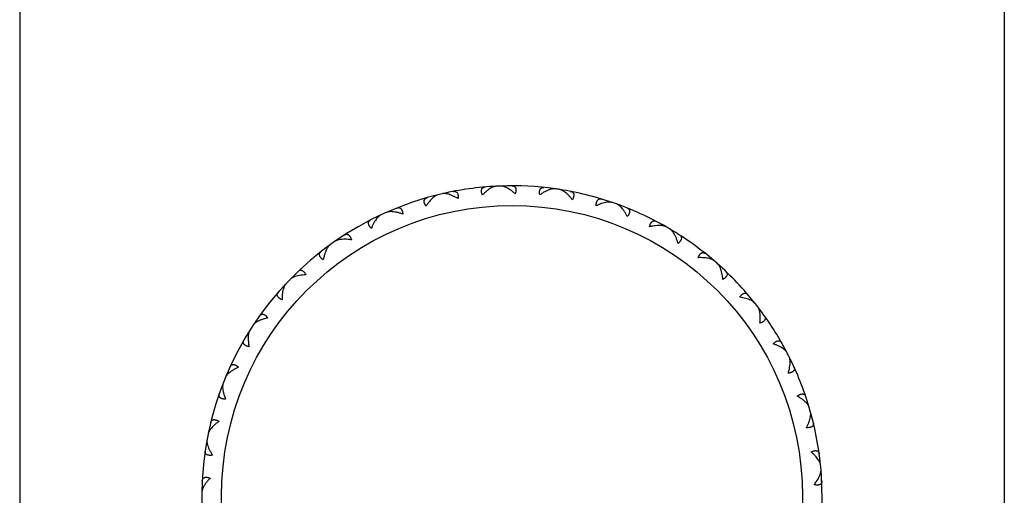
# Model space of a CAD drawing. Units: inches. Extents: x 0 to 11, y 0 to 8.5.
# Drawn here: x 6.8 to 7.3, y 3.4 to 3.7 of the extents above; entities that cross this region are included whole.
import ezdxf

# ---------------------------------------------------------------- set-up
doc = ezdxf.new("R2010")
doc.units = ezdxf.units.IN
doc.header["$LTSCALE"] = 0.605
doc.header["$MEASUREMENT"] = 0
doc.layers.get('0').update_dxf_attribs({"linetype": 'CONTINUOUS'})

msp = doc.modelspace()

# ---------------------------------------------------------------- linework, layer by layer
at = {"color": 7, "linetype": 'Continuous'}
for p, q in [((6.8358128122, 5.409443109600001), (6.8358128122, 2.9891931096)), ((7.3358128122, 5.409443109600001), (7.3358128122, 2.9891931096)), ((7.0762922802, 3.5663636373), (7.076070249600001, 3.5666414953)), ((7.0812638991, 3.5666935293), (7.0800280708, 3.5668368412)), ((7.0816203003, 3.5665957312), (7.0818175594, 3.5668924282)), ((7.1061369996, 3.5653328782), (7.105971516399999, 3.5656477082)), ((7.0467910862, 3.5617322998), (7.0465205196, 3.5619631599)), ((7.0519793314, 3.5629682777), (7.0521166902, 3.5632963557)), ((7.0874789477, 3.5629335858), (7.0858128122, 3.5643075292)), ((7.1114132142, 3.5645537188), (7.1116625875, 3.564807324)), ((7.1352483699, 3.5586772149), (7.135145405199999, 3.5590176571)), ((7.1402820594, 3.5569144044), (7.1405748892, 3.5571162788)), ((7.01821724, 3.5514911316), (7.0180161578, 3.5516045096)), ((7.0232063421, 3.5537594986), (7.0232530277, 3.5539855717)), ((7.1625759781, 3.5466368008), (7.162539247000001, 3.5469905712)), ((7.1671855138, 3.543953946), (7.167511234199999, 3.5440968055)), ((6.9925761175, 3.5361463878), (6.9923572238, 3.5362196965)), ((6.9970462719, 3.539317247), (6.997049365900001, 3.5395480695)), ((7.1871337736, 3.5296460852), (7.187164601599999, 3.5300004187)), ((7.191152831799999, 3.5261399903), (7.191499689800001, 3.5262186802)), ((6.974089127, 3.5201888021), (6.9740485177, 3.5204160453)), ((6.9702992149, 3.5162298634), (6.9700704081, 3.5162604578)), ((7.208035647899999, 3.5083181367), (7.2081329226, 3.5086602482)), ((7.211319210599999, 3.5041153107), (7.211674690800001, 3.5041269917)), ((6.9551632603, 3.4970643675), (6.955080412999999, 3.4972798319)), ((6.9521903404, 3.4924601981), (6.9519598763, 3.4924469741)), ((7.2245274077, 3.4834225226), (7.2246876191, 3.4837400678)), ((7.226956995399999, 3.4786746143), (7.2273082711, 3.4786188649)), ((6.940951565900001, 3.4707783323), (6.940829469800001, 3.4709742434)), ((6.9389029062, 3.4656950618), (6.938679102999999, 3.4656384973)), ((7.236013989500001, 3.4558575433), (7.2362313551, 3.4561390619)), ((7.2375019347, 3.450735867), (7.2378363309, 3.4506146987)), ((6.931966838099999, 3.4422791644), (6.931809899, 3.4424484532)), ((6.930916364500001, 3.4369002115), (6.930707292799999, 3.4368023463)), ((7.2420809226, 3.426617807), (7.2423476027, 3.4268531458)), ((7.2425735399, 3.4213071707), (7.2428789909, 3.4211249556)), ((7.2426378962, 3.4215900988), (7.2427360541, 3.4229095924)), ((6.9285332692, 3.412595187), (6.9283471497, 3.4127317452))]:
    msp.add_line(p, q, dxfattribs=at)
at = {"color": 9, "linetype": 'Continuous'}
msp.add_circle((7.0858128122, 3.4094431096), 0.1475, dxfattribs=at)
at = {"color": 7, "linetype": 'Continuous'}
for start, end in [(92.90398333709999, 102.996016332), (92.1048624323, 92.89513755739999), (82.0039833371, 92.09554917830002), (81.20486243229999, 81.99513755740001), (71.10398333710002, 81.196016332), (103.0048624323, 4.896016332), (70.30486243230001, 71.0951375574), (59.40486243229999, 70.296016332), (49.3039833371, 59.39601633199999), (48.50486243229999, 49.29513755739999), (38.4039833371, 48.496016332), (37.6048624323, 38.3951375574), (27.5039833371, 37.596016332), (26.7048624323, 27.4951375574), (16.6039866716, 26.696016332), (5.7039833371, 16.5951375574), (4.9048624323, 5.695137557400001)]:
    msp.add_arc((7.0858128122, 3.4094431096), 0.1575, start, end, dxfattribs=at)
for points, knots in [([(7.070775440399999, 3.562204295), (7.0706586187, 3.5624924823), (7.070507327200001, 3.5629211257), (7.070368304, 3.5634908289), (7.0703033147, 3.5638842016), (7.0702753452, 3.5642538836), (7.0702869153, 3.5646945549), (7.070368422, 3.5651020164), (7.070529024, 3.5654522526), (7.070678500000001, 3.5656748523), (7.0708584453, 3.5658650646), (7.0711377958, 3.5660778092), (7.0715599847, 3.5662656263), (7.071927010900001, 3.5663299206), (7.072118496900001, 3.5663466332)], [0, 0, 0, 0, 0.1777870094, 0.2591157047, 0.335029914, 0.4054988422999999, 0.4706915257, 0.5868659405, 0.6396505288000001, 0.6901448767, 0.7394623043, 0.7886688535999999, 0.8901061775, 1, 1, 1, 1]), ([(7.0753025455, 3.5658949126), (7.0749181632, 3.565685015), (7.0741430681, 3.5651996772), (7.073011342, 3.5643406839), (7.0718747798, 3.5633351353), (7.071140876499999, 3.5625948302), (7.070775440399999, 3.562204295)], [0, 0, 0, 0, 0.2241045632, 0.4669754426, 0.7263166770999999, 1, 1, 1, 1]), ([(7.077857773400001, 3.566742084), (7.0776589621, 3.5667320296), (7.077244768, 3.5666732929), (7.0766162358, 3.5664964635), (7.075960443600001, 3.5662348998), (7.0755240856, 3.5660158878), (7.0753025455, 3.5658949126)], [0, 0, 0, 0, 0.2201974071, 0.4605541959, 0.720785875, 1, 1, 1, 1]), ([(7.0858128122, 3.5643075292), (7.085427091900001, 3.5645975255), (7.0846625566, 3.5651345625), (7.083501757100001, 3.5658227529), (7.0825432743, 3.5662764115), (7.0818013128, 3.5665472159), (7.081440825800001, 3.5666507664), (7.0812638991, 3.5666935293)], [0, 0, 0, 0, 0.2801258209, 0.5417894486, 0.7825402451000001, 0.8943399147, 1, 1, 1, 1]), ([(7.085785245499999, 3.5669431071), (7.0859761966, 3.5669431406), (7.0862589585, 3.5669180834), (7.0866144195, 3.566817754), (7.086857051799999, 3.5667121816), (7.0870778229, 3.5665728965), (7.0872735335, 3.5663989369), (7.087441629, 3.5661901444), (7.0876320626, 3.5658552718), (7.0877486751, 3.5654564788), (7.0877985205, 3.5650185417), (7.087802851799999, 3.5646478883), (7.0877723692, 3.5642504229), (7.0876835253, 3.5636708943), (7.0875701874, 3.5632307921), (7.0874789477, 3.5629335858)], [0, 0, 0, 0, 0.1092550884, 0.160724112, 0.2108341234, 0.2601175865, 0.309454186, 0.3599688789, 0.4127878088, 0.529038896, 0.5942729635, 0.6647838177000001, 0.7407421501000001, 0.8221170193, 1, 1, 1, 1]), ([(7.099933178, 3.562291785), (7.0998729588, 3.5625968636), (7.0998054513, 3.5630463822), (7.0997766646, 3.5636320958), (7.0997872327, 3.5640306608), (7.099829672999999, 3.5643989621), (7.0999243633, 3.5648294953), (7.1000814486, 3.5652141932), (7.1003053812, 3.5655277416), (7.100494253099999, 3.56571806), (7.100706920199999, 3.5658708138), (7.1010214599, 3.5660268963), (7.1014715473, 3.566131491), (7.1018441097, 3.5661252223), (7.1020353013, 3.5661054243)], [0, 0, 0, 0, 0.1777870094, 0.2591157047, 0.335029914, 0.4054988422999999, 0.4706915257, 0.5868659405, 0.6396505288000001, 0.6901448767, 0.7394623043, 0.7886688535999999, 0.8901061775, 1, 1, 1, 1]), ([(7.105435599700001, 3.5651675516), (7.1049928337, 3.5650436294), (7.1040830937, 3.5647189458), (7.1027225374, 3.5640719845), (7.101321135399999, 3.5632575473), (7.1003977976, 3.5626293706), (7.099933178, 3.562291785)], [0, 0, 0, 0, 0.2211470043, 0.4633134311, 0.7237649242, 1, 1, 1, 1]), ([(7.107745811799999, 3.5654084696), (7.107573601399999, 3.5654326871), (7.107211038200001, 3.5654546639), (7.106647317899999, 3.5654204801), (7.1060488506, 3.5653247613), (7.105643034600001, 3.5652256089), (7.105435599700001, 3.5651675516)], [0, 0, 0, 0, 0.223190424, 0.4644137252, 0.7235463095, 1, 1, 1, 1]), ([(7.1126702008, 3.5637566579), (7.1124357342, 3.5639302264), (7.1119715686, 3.5642487451), (7.1112639438, 3.5646462628), (7.1105775843, 3.5649365948), (7.1101172187, 3.5650567222), (7.1098948724, 3.5650911239)], [0, 0, 0, 0, 0.2817834226, 0.5430950471, 0.7826718259000001, 1, 1, 1, 1]), ([(7.0421602899, 3.556604788), (7.0419910809, 3.5568656857), (7.0417614644, 3.5572579873), (7.0415172211, 3.5577911236), (7.0413790193, 3.5581651102), (7.041281649199999, 3.5585228337), (7.0412096816, 3.5589577426), (7.0412126687, 3.5593732656), (7.0413041452, 3.5597475522), (7.041408831900001, 3.559994401), (7.0415495624, 3.5602152085), (7.0417836441, 3.5604769389), (7.0421627007, 3.5607412015), (7.0425109476, 3.5608737388), (7.0426958187, 3.560926359)], [0, 0, 0, 0, 0.1777870094, 0.2591157047, 0.335029914, 0.4054988422999999, 0.4706915257, 0.5868659405, 0.6396505288000001, 0.6901448767, 0.7394623043, 0.7886688535999999, 0.8901061775, 1, 1, 1, 1]), ([(7.045608312200001, 3.5608286727), (7.045298510399999, 3.5605544732), (7.0446848822, 3.5599532481), (7.043811853999999, 3.5589503771), (7.0429600462, 3.5578264773), (7.042423744600001, 3.5570231726), (7.0421602899, 3.556604788)], [0, 0, 0, 0, 0.2269437186, 0.47050213, 0.7287858044, 1, 1, 1, 1]), ([(7.0482567733, 3.5623999464), (7.0480382714, 3.5623462969), (7.0475901274, 3.5621865031), (7.0469316837, 3.5618374557), (7.046261397599999, 3.5613797771), (7.0458267591, 3.5610220157), (7.045608312200001, 3.5608286727)], [0, 0, 0, 0, 0.2173281741, 0.4569049529, 0.7182165774, 1, 1, 1, 1]), ([(7.0530595561, 3.562788656), (7.0528133497, 3.5628443099), (7.052333685800001, 3.5629353985), (7.0516313255, 3.5630072947), (7.050978396100001, 3.5630051667), (7.050563957, 3.5629481839), (7.0503699976, 3.5629033874)], [0, 0, 0, 0, 0.279214125, 0.5394458041, 0.7798025929000001, 1, 1, 1, 1]), ([(7.0584245389, 3.5604794787), (7.057966093099999, 3.560754958), (7.057057454600001, 3.5612658803), (7.0556888965, 3.5619215863), (7.054365139600001, 3.5624376689), (7.053486735800001, 3.5626920938), (7.0530595561, 3.562788656)], [0, 0, 0, 0, 0.2736833229, 0.5330245574, 0.7758954368000001, 1, 1, 1, 1]), ([(7.0559980342, 3.5640953938), (7.056186772799999, 3.5641317799), (7.0565573711, 3.5641704957), (7.057014861799999, 3.5641055268), (7.057341808099999, 3.5639774521), (7.0575669793, 3.5638438147), (7.0577717198, 3.5636706818), (7.0580221278, 3.5633778436), (7.058212144, 3.5630083005), (7.0583439974, 3.5625876584), (7.058418375800001, 3.5622244575), (7.0584636409, 3.5618283303), (7.0584860121, 3.5612423365), (7.0584579395, 3.5607886448), (7.0584245389, 3.5604794787)], [0, 0, 0, 0, 0.1098938225, 0.2113311464, 0.2605376958, 0.3098551234, 0.3603494713, 0.4131340596, 0.5293084744, 0.5945011579, 0.6649700863, 0.7408842956999999, 0.8222129908, 1, 1, 1, 1]), ([(7.116473238099999, 3.5598493614), (7.1161743214, 3.5602431924), (7.115570047899999, 3.5609966984), (7.1146235272, 3.5620420815), (7.1136664151, 3.5629650468), (7.113002721799999, 3.5635105029), (7.1126702008, 3.5637566579)], [0, 0, 0, 0, 0.2712141956, 0.52949787, 0.7730562814, 1, 1, 1, 1]), ([(7.1155630975, 3.5641078131), (7.1157518512, 3.5640715057), (7.116110324299999, 3.5639698245), (7.116510970499999, 3.5637396044), (7.1167669727, 3.5634992715), (7.1169264123, 3.5632915698), (7.117052215, 3.5630547843), (7.1171759646, 3.5626898947), (7.117215155499999, 3.5622762132), (7.1171813666, 3.561836687), (7.1171155447, 3.5614718383), (7.1170104639, 3.5610872298), (7.1168136159, 3.560534835), (7.1166190645, 3.5601240138), (7.116473238099999, 3.5598493614)], [0, 0, 0, 0, 0.1098938225, 0.2113311464, 0.2605376958, 0.3098551234, 0.3603494713, 0.4131340596, 0.5293084744, 0.5945011579, 0.6649700863, 0.7408842956999999, 0.8222129908, 1, 1, 1, 1]), ([(7.128581416399999, 3.5568641013), (7.1285799726, 3.557175063), (7.1285986849, 3.5576292372), (7.1286811734, 3.5582098272), (7.1287669176, 3.5585992031), (7.1288782364, 3.5589528346), (7.129052630199999, 3.5593576949), (7.1292796261, 3.5597057482), (7.1295588092, 3.5599712951), (7.129780262000001, 3.5601224651), (7.130017977300001, 3.5602322487), (7.130356356799999, 3.5603260373), (7.1308181024, 3.5603436354), (7.1311827579, 3.56026703), (7.131366756499999, 3.5602114357)], [0, 0, 0, 0, 0.1777870094, 0.2591157047, 0.335029914, 0.4054988422999999, 0.4706915257, 0.5868659405, 0.6396505288000001, 0.6901448767, 0.7394623043, 0.7886688535999999, 0.8901061775, 1, 1, 1, 1]), ([(7.027291889, 3.5556674288), (7.027470342000001, 3.5557388481), (7.0278269333, 3.5558469439), (7.028288455599999, 3.5558696565), (7.028633721699999, 3.5558057165), (7.0288801007, 3.5557170689), (7.0291138861, 3.5555857751), (7.0294151508, 3.5553455711), (7.0296716178, 3.5550186262), (7.0298806339, 3.5546305059), (7.03002235, 3.5542879222), (7.030141704400001, 3.553907501), (7.030274480599999, 3.5533363097), (7.030332705599999, 3.5528854947), (7.0303583695, 3.5525755905)], [0, 0, 0, 0, 0.1098938225, 0.2113311464, 0.2605376958, 0.3098551234, 0.3603494713, 0.4131340596, 0.5293084745000001, 0.5945011579, 0.6649700863, 0.7408842956999999, 0.8222129908, 1, 1, 1, 1]), ([(7.134155346, 3.5586095663), (7.1337205033, 3.5585574265), (7.1328205996, 3.5583946427), (7.131450805499999, 3.5580173662), (7.1300220952, 3.5575058112), (7.129065750900001, 3.5570909966), (7.128581416399999, 3.5568641013)], [0, 0, 0, 0, 0.2241045632, 0.4669754426, 0.7263166770999999, 1, 1, 1, 1]), ([(7.1368424511, 3.5584472235), (7.1366541237, 3.5585117202), (7.1362477375, 3.5586110024), (7.135598485499999, 3.5586802354), (7.134892455299999, 3.5586809174), (7.134405969099999, 3.5586396172), (7.134155346, 3.5586095663)], [0, 0, 0, 0, 0.2201974071, 0.4605541959, 0.720785875, 1, 1, 1, 1]), ([(7.1410940412, 3.5561796698), (7.1409169223, 3.5563595138), (7.140562489700001, 3.5566952996), (7.1400102872, 3.5571352444), (7.1394596904, 3.5574861925), (7.1390801511, 3.5576621375), (7.1388927312, 3.5577292256)], [0, 0, 0, 0, 0.279214125, 0.5394458041, 0.7798025929000001, 1, 1, 1, 1]), ([(7.1443612214, 3.5513380922), (7.1441242593, 3.5518175819), (7.1436356511, 3.5527384117), (7.1428382335, 3.5540295456), (7.1420030864, 3.5551789815), (7.141401350800001, 3.555867632), (7.1410940412, 3.5561796698)], [0, 0, 0, 0, 0.2736833229, 0.5330245574, 0.7758954368000001, 1, 1, 1, 1]), ([(7.1442727547, 3.5556918194), (7.1444512374, 3.5556204745), (7.144784015700001, 3.5554528421), (7.145133900299999, 3.5551510152), (7.145339838, 3.5548666094), (7.1454571257, 3.5546325055), (7.1455358837, 3.5543762032), (7.1455884017, 3.5539944962), (7.145548660299999, 3.5535808673), (7.1454323685, 3.5531556599), (7.1452987429, 3.5528098402), (7.1451228301, 3.5524520409), (7.1448250783, 3.551946835), (7.1445563524, 3.5515802144), (7.1443612214, 3.5513380922)], [0, 0, 0, 0, 0.1098938225, 0.2113311464, 0.2605376958, 0.3098551234, 0.3603494713, 0.4131340596, 0.5293084744, 0.5945011579, 0.6649700863, 0.7408842956999999, 0.8222129908, 1, 1, 1, 1]), ([(7.0172137847, 3.5504459669), (7.0169366121, 3.5501068768), (7.0164010602, 3.5493655879), (7.0156756577, 3.5481439232), (7.015000912100001, 3.5467846514), (7.0145994505, 3.5458226254), (7.0144077923, 3.5453232974)], [0, 0, 0, 0, 0.2241045651, 0.466975445, 0.7263166787, 1, 1, 1, 1]), ([(7.0192625502, 3.5521922343), (7.0190821286, 3.552108121), (7.018720463999999, 3.5518978699), (7.0182046384, 3.5514975633), (7.0176954347, 3.551008492), (7.0173735341, 3.5506414027), (7.0172137847, 3.5504459669)], [0, 0, 0, 0, 0.2201974052, 0.4605541935, 0.7207858733, 1, 1, 1, 1]), ([(7.0242786204, 3.5538338949), (7.0240632164, 3.5538329023), (7.0236457626, 3.5538170841), (7.0230439689, 3.5537451852), (7.022492450800001, 3.5536236249), (7.0221497795, 3.5535031613), (7.0219907923, 3.5534326917)], [0, 0, 0, 0, 0.2764536905, 0.5355862747, 0.7768095759999999, 1, 1, 1, 1]), ([(7.0303583695, 3.5525755905), (7.029819040800001, 3.5527729737), (7.0287589339, 3.5531241603), (7.0271880252, 3.5535235111), (7.025702281, 3.5537729836), (7.0247383964, 3.5538360136), (7.0242786204, 3.5538338949)], [0, 0, 0, 0, 0.2762350758, 0.5366865689, 0.7788529956999999, 1, 1, 1, 1]), ([(7.0144077923, 3.5453232974), (7.0141911306, 3.5455463601), (7.0138896886, 3.5458865909), (7.0135465435, 3.5463621333), (7.0133383327, 3.5467021538), (7.0131733348, 3.547034152), (7.0130182636, 3.5474467995), (7.0129404849, 3.5478549891), (7.0129575199, 3.5482399153), (7.0130122664, 3.5485023968), (7.013107428300001, 3.5487463337), (7.0132862149, 3.5490485461), (7.0136067236, 3.5493814018), (7.0139225949, 3.5495790564), (7.0140937244, 3.5496665828)], [0, 0, 0, 0, 0.1777870094, 0.2591157046, 0.3350299139, 0.4054988422, 0.4706915256, 0.5868659404, 0.6396505286999999, 0.6901448766, 0.7394623042, 0.7886688534999999, 0.8901061775, 1, 1, 1, 1]), ([(7.1556864535, 3.5461170887), (7.1557438372, 3.5464227133), (7.1558480942, 3.5468651551), (7.1560388813, 3.5474196723), (7.1561967079, 3.5477858096), (7.1563728884, 3.5481120112), (7.1566206931, 3.5484765902), (7.156909409, 3.5487754403), (7.157233769099999, 3.5489834042), (7.1574798121, 3.5490899712), (7.1577339983, 3.5491528232), (7.158084007999999, 3.5491809337), (7.1585407509, 3.5491109004), (7.158884341799999, 3.5489667223), (7.1590545081, 3.5488773377)], [0, 0, 0, 0, 0.1777870094, 0.2591157047, 0.335029914, 0.4054988422999999, 0.4706915257, 0.5868659405, 0.6396505288000001, 0.6901448767, 0.7394623043, 0.7886688535999999, 0.8901061775, 1, 1, 1, 1]), ([(7.1614898817, 3.5467770585), (7.1610530247, 3.5468080862), (7.1601385748, 3.5468184069), (7.1587221522, 3.5467069588), (7.1572224849, 3.5464747955), (7.156204954800001, 3.546248305), (7.1556864535, 3.5461170887)], [0, 0, 0, 0, 0.2241045632, 0.4669754426, 0.7263166770999999, 1, 1, 1, 1]), ([(7.1640978096, 3.5461095253), (7.163925076, 3.5462084702), (7.1635447953, 3.5463828071), (7.1629203483, 3.5465735616), (7.1622271848, 3.5467077384), (7.1617416657, 3.5467591756), (7.1614898817, 3.5467770585)], [0, 0, 0, 0, 0.2201974071, 0.4605541959, 0.720785875, 1, 1, 1, 1]), ([(7.167843911499999, 3.5430789249), (7.1677039958, 3.5432890167), (7.167419453200001, 3.543685766), (7.1669604047, 3.5442221926), (7.166486104, 3.5446709245), (7.1661466825, 3.5449154644), (7.16597533, 3.5450167823)], [0, 0, 0, 0, 0.279214125, 0.5394458041, 0.7798025929000001, 1, 1, 1, 1]), ([(7.0006973294, 3.541963314), (7.0008590578, 3.5420671894), (7.001188775299999, 3.5422407648), (7.0016376763, 3.5423503394), (7.0019888041, 3.5423528412), (7.002247501, 3.5423123821), (7.002501895599999, 3.5422276647), (7.0028431466, 3.5420487621), (7.003156810399999, 3.5417762124), (7.0034354473, 3.5414346184), (7.0036393878, 3.5411250131), (7.0038285247, 3.5407740246), (7.0040669152, 3.5402382457), (7.0042093368, 3.5398065741), (7.0042931391, 3.5395071139)], [0, 0, 0, 0, 0.1098938225, 0.2113311464, 0.2605376958, 0.3098551234, 0.3603494713, 0.4131340596, 0.5293084745000001, 0.5945011579, 0.6649700863, 0.7408842956999999, 0.8222129908, 1, 1, 1, 1]), ([(7.1701366273, 3.5377068867), (7.169994609700001, 3.5382225342), (7.1696889413, 3.5392191447), (7.1691500577, 3.5406377729), (7.1685473308, 3.541924394), (7.1680866719, 3.5427144058), (7.167843911499999, 3.5430789249)], [0, 0, 0, 0, 0.2736833229, 0.5330245574, 0.7758954368000001, 1, 1, 1, 1]), ([(7.1708730266, 3.5419987957), (7.1710347983, 3.5418949877), (7.1713298744, 3.5416674527), (7.1716163724, 3.5413049096), (7.1717648149, 3.5409866929), (7.171835718600001, 3.540734634), (7.1718645901, 3.540468063), (7.171843981599999, 3.5400833115), (7.1717267418, 3.5396846599), (7.1715321434, 3.5392891141), (7.171335535599999, 3.5389748014), (7.1710951383, 3.5386567215), (7.1707072261, 3.5382169338), (7.170374022100001, 3.5379077423), (7.1701366273, 3.5377068867)], [0, 0, 0, 0, 0.1098938225, 0.2113311464, 0.2605376958, 0.3098551234, 0.3603494713, 0.4131340596, 0.5293084744, 0.5945011579, 0.6649700863, 0.7408842956999999, 0.8222129908, 1, 1, 1, 1]), ([(6.991972420700001, 3.5352570061), (6.991739312999999, 3.534860699), (6.9913089351, 3.5339959325), (6.9907771889, 3.5325863516), (6.9903321394, 3.5310277733), (6.9901024062, 3.5299348958), (6.9900017064, 3.52936948)], [0, 0, 0, 0, 0.2211470053, 0.4633134322, 0.723764925, 1, 1, 1, 1]), ([(6.9934699936, 3.5370325051), (6.9933291148, 3.5369305441), (6.993052630599999, 3.5366949775), (6.992670144500001, 3.5362794616), (6.9923052898, 3.535795513), (6.9920816311, 3.535442675), (6.991972420700001, 3.5352570061)], [0, 0, 0, 0, 0.2231904231, 0.4644137241, 0.7235463086, 1, 1, 1, 1]), ([(6.9980851369, 3.539593064), (6.997873806699999, 3.5395513574), (6.9974668755, 3.539456886), (6.9968895347, 3.5392724878), (6.9963709532, 3.539048831), (6.9960572433, 3.5388657431), (6.9959144499, 3.5387664812)], [0, 0, 0, 0, 0.2764536905, 0.5355862747, 0.7768095759999999, 1, 1, 1, 1]), ([(7.0042931391, 3.5395071139), (7.0037262164, 3.5395989514), (7.0026188274, 3.5397433408), (7.001000744500001, 3.5398384351), (6.9994946309, 3.5398024594), (6.9985362173, 3.539682086), (6.9980851369, 3.539593064)], [0, 0, 0, 0, 0.2762350758, 0.5366865689, 0.7788529956999999, 1, 1, 1, 1]), ([(6.9900017064, 3.52936948), (6.9897467734, 3.5295475486), (6.9893864338, 3.5298246399), (6.988959556599999, 3.5302267158), (6.9886908058, 3.5305212301), (6.988466005299999, 3.5308160383), (6.988235702100001, 3.5311919178), (6.9880821398, 3.5315780356), (6.9880260797, 3.5319592385), (6.9880302044, 3.5322273368), (6.9880775222, 3.5324848674), (6.9881959362, 3.5328154353), (6.988447721, 3.5332028925), (6.988720517999999, 3.533456711), (6.9888720093, 3.5335750182)], [0, 0, 0, 0, 0.1777870094, 0.2591157046, 0.335029914, 0.4054988422999999, 0.4706915257, 0.5868659405, 0.6396505286999999, 0.6901448766, 0.7394623042, 0.7886688535999999, 0.8901061775, 1, 1, 1, 1]), ([(7.1802702697, 3.530438527), (7.180384410299999, 3.5307277867), (7.1805704501, 3.5311425318), (7.180862651900001, 3.5316509679), (7.1810868659, 3.531980655299999), (7.1813215511, 3.5322676569), (7.1816338254, 3.5325787996), (7.1819738437, 3.5328176633), (7.182331676900001, 3.5329605402), (7.1825934323, 3.5330186589), (7.182854917699999, 3.5330323116), (7.1832039284, 3.5329937297), (7.183639188, 3.5328385919), (7.1839493167, 3.5326320435), (7.1840995108, 3.5325120938)], [0, 0, 0, 0, 0.1777870094, 0.2591157047, 0.335029914, 0.4054988422999999, 0.4706915257, 0.5868659405, 0.6396505288000001, 0.6901448767, 0.7394623043, 0.7886688535999999, 0.8901061775, 1, 1, 1, 1]), ([(7.1860937939, 3.5299891883), (7.1856706855, 3.5301022639), (7.184774685, 3.5302853167), (7.1833627422, 3.5304437183), (7.1818462299, 3.5304993238), (7.180804229, 3.5304693298), (7.1802702697, 3.530438527)], [0, 0, 0, 0, 0.2241045632, 0.4669754426, 0.7263166770999999, 1, 1, 1, 1]), ([(7.1885284439, 3.5288405509), (7.1883775367, 3.5289703739), (7.188037082999999, 3.5292134749), (7.1874599726, 3.529518868), (7.1868046869, 3.5297816981), (7.1863376538, 3.5299240168), (7.1860937939, 3.5299891883)], [0, 0, 0, 0, 0.2201974071, 0.4605541959, 0.720785875, 1, 1, 1, 1]), ([(7.1916338886, 3.5251562557), (7.1915362245, 3.5253890146), (7.1913318389, 3.5258324118), (7.190982507999999, 3.5264459645), (7.1906016176, 3.5269762888), (7.190314561, 3.5272805999), (7.1901654587, 3.5274124919)], [0, 0, 0, 0, 0.279214125, 0.5394458041, 0.7798025929000001, 1, 1, 1, 1]), ([(7.192869412899999, 3.5194475939), (7.1928274641, 3.5199807933), (7.1927157648, 3.5210172241), (7.192454859500001, 3.5225121589), (7.192106300800001, 3.5238895407), (7.1918033404, 3.5247524081), (7.1916338886, 3.5251562557)], [0, 0, 0, 0, 0.2736833229, 0.5330245574, 0.7758954368000001, 1, 1, 1, 1]), ([(6.9750570938, 3.5206560876), (6.974857462799999, 3.5205751719), (6.974475737300001, 3.5204054561), (6.9739436813, 3.5201152121), (6.9734767482, 3.519797529), (6.973203319, 3.5195584232), (6.9730818718, 3.5194339505)], [0, 0, 0, 0, 0.2764536905, 0.5355862747, 0.7768095759999999, 1, 1, 1, 1]), ([(6.9811693484, 3.5217455931), (6.9805952877, 3.5217285713), (6.979480574099999, 3.5216609534), (6.9778737015, 3.5214483601), (6.976401563, 3.5211282341), (6.9754832025, 3.5208288008), (6.9750570938, 3.5206560876)], [0, 0, 0, 0, 0.2762350758, 0.5366865689, 0.7788529956999999, 1, 1, 1, 1]), ([(6.9771739555, 3.523477529), (6.9773131238, 3.5236101125), (6.9776040704, 3.5238429044), (6.9780241526, 3.5240353872), (6.9783684725, 3.5241042406), (6.9786301528, 3.5241134298), (6.9788959775, 3.5240783457), (6.9792649016, 3.5239671997), (6.979624444400001, 3.5237588796), (6.979962648200001, 3.5234761373), (6.9802214542, 3.523210682), (6.980473549199999, 3.5229017907), (6.9808089522, 3.5224207565), (6.9810304315, 3.5220238041), (6.9811693484, 3.5217455931)], [0, 0, 0, 0, 0.1098938225, 0.2113311464, 0.2605376958, 0.3098551234, 0.3603494713, 0.4131340596, 0.5293084744, 0.5945011579, 0.6649700863, 0.7408842956999999, 0.8222129908, 1, 1, 1, 1]), ([(7.194404107, 3.5235228216), (7.194543330599999, 3.5233902961), (7.194790057200001, 3.5231110686), (7.1950028312, 3.5227008907), (7.1950884223, 3.5223603453), (7.1951103837, 3.5220994263), (7.195088326900001, 3.5218322051), (7.1949953354, 3.521458292), (7.1948048276, 3.5210890021), (7.1945389441, 3.5207373901), (7.194286448300001, 3.5204659257), (7.1939902405, 3.5201990424), (7.1935261649, 3.5198405414), (7.1931405056, 3.5195999355), (7.192869412899999, 3.5194475939)], [0, 0, 0, 0, 0.1098938225, 0.2113311464, 0.2605376958, 0.3098551234, 0.3603494713, 0.4131340596, 0.5293084744, 0.5945011579, 0.6649700863, 0.7408842956999999, 0.8222129908, 1, 1, 1, 1]), ([(6.9698745876, 3.515242371), (6.9697206254, 3.5148091342), (6.9694615355, 3.5138785867), (6.969205927999999, 3.5123938857), (6.9690636278, 3.5107792694), (6.9690446974, 3.5096626672), (6.969052732000001, 3.5090884104)], [0, 0, 0, 0, 0.2211470053, 0.4633134322, 0.723764925, 1, 1, 1, 1]), ([(6.9710094037, 3.517269022), (6.970890346900001, 3.5171422609), (6.9706633954, 3.5168586623), (6.970366382000001, 3.5163783165), (6.9700996222, 3.5158341066), (6.9699467186, 3.5154453415), (6.9698745876, 3.515242371)], [0, 0, 0, 0, 0.2231904231, 0.4644137241, 0.7235463086, 1, 1, 1, 1]), ([(6.969052732000001, 3.5090884104), (6.9687687263, 3.5092150598), (6.968362490900001, 3.5094190134), (6.9678672845, 3.5097331148), (6.967547691, 3.5099714962), (6.9672711993, 3.5102184768), (6.9669739739, 3.5105440258), (6.966750169, 3.5108941395), (6.9666230366, 3.5112578643), (6.9665763907, 3.5115219057), (6.9665741569, 3.5117837377), (6.9666279257, 3.5121307333), (6.966801901599999, 3.5125588117), (6.9670217811, 3.5128596356), (6.9671481679, 3.5130044547)], [0, 0, 0, 0, 0.1777870094, 0.2591157046, 0.335029914, 0.4054988422999999, 0.4706915257, 0.5868659405, 0.6396505286999999, 0.6901448766, 0.7394623042, 0.7886688535999999, 0.8901061775, 1, 1, 1, 1]), ([(7.2014458176, 3.5103941392), (7.2016125967, 3.5106565968), (7.2018737065, 3.5110286801), (7.202256779500001, 3.5114726893), (7.202539290800001, 3.5117540308), (7.2028240127, 3.5119914766), (7.2031894889, 3.5122379563), (7.2035685408, 3.5124082146), (7.203946935599999, 3.5124808492), (7.2042149586, 3.5124884227), (7.204474308099999, 3.5124523834), (7.2048097265, 3.5123485012), (7.2052077976, 3.5121138567), (7.2054732738, 3.5118523907), (7.2055980763, 3.5117062041)], [0, 0, 0, 0, 0.1777870094, 0.2591157047, 0.335029914, 0.4054988422999999, 0.4706915257, 0.5868659405, 0.6396505288000001, 0.6901448767, 0.7394623043, 0.7886688535999999, 0.8901061775, 1, 1, 1, 1]), ([(7.20707931, 3.5088517052), (7.2066852172, 3.5090427486), (7.2058399961, 3.5093919285), (7.2044834796, 3.5098144644), (7.2030048419, 3.5101558322), (7.2019759682, 3.510323417), (7.2014458176, 3.5103941392)], [0, 0, 0, 0, 0.2241045632, 0.4669754426, 0.7263166770999999, 1, 1, 1, 1]), ([(7.2092528337, 3.5072634095), (7.209129197999999, 3.5074194262), (7.2088408559, 3.5077225195), (7.208331905700001, 3.5081315319), (7.2077381422, 3.5085135318), (7.2073064468, 3.5087415967), (7.20707931, 3.5088517052)], [0, 0, 0, 0, 0.2201974071, 0.4605541959, 0.720785875, 1, 1, 1, 1]), ([(7.2116055688, 3.5030583582), (7.2115536803, 3.5033053857), (7.2114368265, 3.5037794318), (7.211209817999999, 3.5044479722), (7.2109360812, 3.5050407534), (7.2107117473, 3.5053938554), (7.2105902752, 3.5055515625)], [0, 0, 0, 0, 0.279214125, 0.5394458041, 0.7798025929000001, 1, 1, 1, 1]), ([(6.9575705513, 3.5008770885), (6.9576821378, 3.5010335961), (6.957923815499999, 3.5013172048), (6.9582999213, 3.5015856507), (6.9586250094, 3.5017183712), (6.958880231, 3.5017768772), (6.9591478941, 3.5017926923), (6.959531179500001, 3.5017533133), (6.959923627999999, 3.5016167395), (6.9603091955, 3.5014030511), (6.9606135288, 3.5011913239), (6.9609194856, 3.5009356754), (6.9613397988, 3.5005267429), (6.9616323442, 3.5001788327), (6.9618213634, 3.4999319096)], [0, 0, 0, 0, 0.1098938225, 0.2113311464, 0.2605376958, 0.3098551234, 0.3603494713, 0.4131340596, 0.5293084744, 0.5945011579, 0.6649700863, 0.7408842956999999, 0.8222129908, 1, 1, 1, 1]), ([(7.2117393207, 3.497219056), (7.2117989543, 3.4977505682), (7.2118852546, 3.4987894223), (7.2119117416, 3.5003067226), (7.211829927999999, 3.5017251654), (7.211695597699999, 3.502629754), (7.2116055688, 3.5030583582)], [0, 0, 0, 0, 0.2736833229, 0.5330245574, 0.7758954368000001, 1, 1, 1, 1]), ([(7.214016934, 3.5009305577), (7.2141285858, 3.5007740966), (7.214318060499999, 3.5004532519), (7.214449433, 3.5000102395), (7.214469084400001, 3.4996596531), (7.214441310900001, 3.4993992887), (7.2143691217, 3.4991410593), (7.2142071027, 3.4987914764), (7.2139502008, 3.4984648731), (7.213622626, 3.498169882), (7.2133233528, 3.4979510609), (7.212982022699999, 3.4977450041), (7.2124585287, 3.4974807255), (7.212034329700001, 3.4973173869), (7.2117393207, 3.497219056)], [0, 0, 0, 0, 0.1098938225, 0.2113311464, 0.2605376958, 0.3098551234, 0.3603494713, 0.4131340596, 0.5293084744, 0.5945011579, 0.6649700863, 0.7408842956999999, 0.8222129908, 1, 1, 1, 1]), ([(6.9560254022, 3.4977062607), (6.955844673600001, 3.4975890555), (6.9555019274, 3.497350219), (6.955034354199999, 3.4969646021), (6.9546359176, 3.4965643554), (6.9544126353, 3.4962778592), (6.9543169163, 3.496132667)], [0, 0, 0, 0, 0.2764536905, 0.5355862747, 0.7768095759999999, 1, 1, 1, 1]), ([(6.9618213634, 3.4999319096), (6.961260878200001, 3.4998066426), (6.9601790616, 3.4995294574), (6.9586413796, 3.499016847200001), (6.9572563347, 3.4984241221), (6.956411163999999, 3.4979564331), (6.9560254022, 3.4977062607)], [0, 0, 0, 0, 0.2762350758, 0.5366865689, 0.7788529956999999, 1, 1, 1, 1]), ([(6.951960104199999, 3.4914102262), (6.9518908428, 3.490955692), (6.951812389400001, 3.4899929401), (6.9518421437, 3.4884866907), (6.9520077273, 3.4868742958), (6.9522002829, 3.485774259), (6.9523167618, 3.4852118818)], [0, 0, 0, 0, 0.2211470053, 0.4633134322, 0.723764925, 1, 1, 1, 1]), ([(6.9526912163, 3.4936149023), (6.9525982774, 3.4934679151), (6.9524290476, 3.4931465175), (6.9522282239, 3.4926186738), (6.952069184400001, 3.4920338391), (6.951992553099999, 3.4916231744), (6.951960104199999, 3.4914102262)], [0, 0, 0, 0, 0.2231904231, 0.4644137241, 0.7235463086, 1, 1, 1, 1]), ([(6.9523167618, 3.4852118818), (6.9520139312, 3.4852825421), (6.951576458099999, 3.4854059989), (6.951030790700001, 3.4856207921), (6.9506718862, 3.4857944392), (6.9503536799, 3.4859846807), (6.950000257, 3.4862481523), (6.9497142849, 3.4865496291), (6.9495206674, 3.4868827517), (6.9494249341, 3.4871332089), (6.9493732293, 3.4873898947), (6.9493604128, 3.4877407975), (6.9494503023, 3.4881940508), (6.9496093304, 3.4885310257), (6.9497060525, 3.4886971312)], [0, 0, 0, 0, 0.1777870094, 0.2591157046, 0.335029914, 0.4054988422999999, 0.4706915257, 0.5868659405, 0.6396505286999999, 0.6901448766, 0.7394623042, 0.7886688535999999, 0.8901061775, 1, 1, 1, 1]), ([(7.218449028999999, 3.4867071783), (7.2186624287, 3.4869333637), (7.218989187000001, 3.4872493594), (7.219449309, 3.4876129207), (7.2197799239, 3.4878357649), (7.2201044089, 3.4880150873), (7.220509899600001, 3.4881880103), (7.220914307999999, 3.4882835199), (7.221299611, 3.4882832914), (7.221564230599999, 3.4882400463), (7.2218120862, 3.4881556153), (7.2221218096, 3.4879901813), (7.2224683288, 3.4876844965), (7.222679573500001, 3.4873775475), (7.2227744811, 3.4872103987)], [0, 0, 0, 0, 0.1777870094, 0.2591157047, 0.335029914, 0.4054988422999999, 0.4706915257, 0.5868659405, 0.6396505288000001, 0.6901448767, 0.7394623043, 0.7886688535999999, 0.8901061775, 1, 1, 1, 1]), ([(7.2236892187, 3.4841273041), (7.2233383613, 3.484389422), (7.2225744174, 3.4848921297), (7.2213222738, 3.4855635535), (7.2199348637, 3.4861783663), (7.218956241799999, 3.4865374829), (7.218449028999999, 3.4867071783)], [0, 0, 0, 0, 0.2241045632, 0.4669754426, 0.7263166770999999, 1, 1, 1, 1]), ([(7.225523189800001, 3.4821566598), (7.225431286699999, 3.4823332407), (7.2252054601, 3.48268539), (7.224783034500001, 3.4831832635), (7.224272217699999, 3.4836706496), (7.2238914366, 3.4839762315), (7.2236892187, 3.4841273041)], [0, 0, 0, 0, 0.2201974071, 0.4605541959, 0.720785875, 1, 1, 1, 1]), ([(7.2270383224, 3.4775825816), (7.2270340819, 3.4778349643), (7.2270089762, 3.4783225545), (7.2269124812, 3.4790219598), (7.2267557752, 3.4796558088), (7.2266022586, 3.480044961), (7.2265127996, 3.4802227927)], [0, 0, 0, 0, 0.279214125, 0.5394458041, 0.7798025929000001, 1, 1, 1, 1]), ([(6.942594457999999, 3.4749774747), (6.9426744365, 3.4751522592), (6.9428581249, 3.4754764514), (6.943176683300001, 3.475811174), (6.9434708096, 3.4760029727), (6.9437103634, 3.4761086845), (6.943970207, 3.4761748281), (6.9443540238, 3.476208637200001), (6.9447652176, 3.4761487375), (6.945184236499999, 3.4760118133), (6.9455231158, 3.4758614541), (6.945871894700001, 3.4756682728), (6.9463619522, 3.4753461973), (6.946715007999999, 3.4750598828), (6.946947309, 3.4748531572)], [0, 0, 0, 0, 0.1098938225, 0.2113311464, 0.2605376958, 0.3098551234, 0.3603494713, 0.4131340596, 0.5293084744, 0.5945011579, 0.6649700863, 0.7408842956999999, 0.8222129908, 1, 1, 1, 1]), ([(7.2260654759, 3.4718233361), (7.2262245401, 3.4723339826), (7.226505726, 3.4733377755), (7.2268186498, 3.4748226931), (7.227006533200001, 3.476231016), (7.22704568, 3.4771446859), (7.2270383224, 3.4775825816)], [0, 0, 0, 0, 0.2736833229, 0.5330245574, 0.7758954368000001, 1, 1, 1, 1]), ([(7.2290038261, 3.4750371912), (7.2290838775, 3.47486244), (7.2292092636, 3.4745115549), (7.229254494400001, 3.4740516931), (7.229207496900001, 3.4737037158), (7.229130990700001, 3.4734533005), (7.229011273999999, 3.4732133805), (7.2287860734, 3.4729007416), (7.2284720472, 3.4726286096), (7.2280946007, 3.4724008834), (7.2277593488, 3.4722426014), (7.227385212200001, 3.472104806), (7.2268211889, 3.4719442857), (7.2263737564, 3.471864108), (7.2260654759, 3.4718233361)], [0, 0, 0, 0, 0.1098938225, 0.2113311464, 0.2605376958, 0.3098551234, 0.3603494713, 0.4131340596, 0.5293084745000001, 0.5945011579, 0.6649700863, 0.7408842956999999, 0.8222129908, 1, 1, 1, 1]), ([(6.941951910599999, 3.4718263876), (6.941763629, 3.4716582654), (6.9414109302, 3.471320659), (6.940944535700001, 3.470790607), (6.94056711, 3.4702578113), (6.940372834700001, 3.4698873199), (6.9402966713, 3.4697034011)], [0, 0, 0, 0, 0.279214125, 0.5394458041, 0.7798025929000001, 1, 1, 1, 1]), ([(6.946947309, 3.4748531572), (6.9464568162, 3.474639901), (6.9455132173, 3.4741968585), (6.9441846712, 3.4734634644), (6.9429958108, 3.4726854641), (6.9422785879, 3.4721180872), (6.941951910599999, 3.4718263876)], [0, 0, 0, 0, 0.2736833229, 0.5330245574, 0.7758954368000001, 1, 1, 1, 1]), ([(6.9391763988, 3.4669236477), (6.939112932, 3.4667617399), (6.939007531100001, 3.4664141445), (6.9389101435, 3.4658578562), (6.938864561900001, 3.465253507), (6.9388669666, 3.4648357661), (6.93887537, 3.4646205267)], [0, 0, 0, 0, 0.2231906287, 0.4644139518, 0.7235465065000001, 1, 1, 1, 1]), ([(6.9403976729, 3.4586014209), (6.9400869442, 3.4586135424), (6.939634018500001, 3.4586520477), (6.9390575792, 3.4587597826), (6.938672314, 3.4588624296), (6.9383238747, 3.4589890676), (6.9379270067, 3.4591809552), (6.9375891861, 3.4594229169), (6.937336069700001, 3.4597134173), (6.9371947032, 3.4599412532), (6.937095393200001, 3.460183531), (6.9370164537, 3.4605256795), (6.9370190134, 3.4609877532), (6.937111452000001, 3.4613487202), (6.9371750193, 3.4615301186)], [0, 0, 0, 0, 0.1777870094, 0.2591157046, 0.335029914, 0.4054988422999999, 0.4706915257, 0.5868659405, 0.6396505286999999, 0.6901448766, 0.7394623042, 0.7886688535999999, 0.8901061775, 1, 1, 1, 1]), ([(6.93887537, 3.4646205267), (6.938893307100001, 3.464161094), (6.9389983195, 3.4632008718), (6.9393123615, 3.4617274164), (6.9397798557, 3.4601754142), (6.9401769512, 3.4591316293), (6.9403976729, 3.4586014209)], [0, 0, 0, 0, 0.2211468034, 0.4633131834000001, 0.7237647556, 1, 1, 1, 1]), ([(7.230666384199999, 3.4602323309), (7.230918704600001, 3.4604140826), (7.231299321, 3.4606625889), (7.231819889700001, 3.4609325841), (7.2321866786, 3.4610888902), (7.2325392186, 3.4612036187), (7.2329700926, 3.4612967455), (7.2333852655, 3.4613140602), (7.2337635738, 3.4612409768), (7.234015241900001, 3.4611484735), (7.2342426604, 3.4610186974), (7.234515513200001, 3.4607976807), (7.2347979771, 3.4604319858), (7.234947367999999, 3.460090629), (7.2350089563, 3.4599085492)], [0, 0, 0, 0, 0.1777870094, 0.2591157047, 0.335029914, 0.4054988422999999, 0.4706915257, 0.5868659405, 0.6396505288000001, 0.6901448767, 0.7394623043, 0.7886688535999999, 0.8901061775, 1, 1, 1, 1]), ([(7.2353242405, 3.4567080514), (7.2350292774, 3.4570317911), (7.2343741717, 3.4576698979), (7.233271571, 3.4585659967), (7.2320254349, 3.4594320835), (7.2311323641, 3.4599697817), (7.230666384199999, 3.4602323309)], [0, 0, 0, 0, 0.224104066, 0.4669748275, 0.7263162584999999, 1, 1, 1, 1]), ([(7.236752435700001, 3.454426218), (7.236695582699999, 3.454616987), (7.236540425, 3.4550054763), (7.236219776900001, 3.4555742328), (7.2358103528, 3.4561494056), (7.2354942369, 3.4565214701), (7.2353242405, 3.4567080514)], [0, 0, 0, 0, 0.2201979037, 0.4605548168, 0.7207863431, 1, 1, 1, 1]), ([(7.2373752961, 3.4496481574), (7.2374188564, 3.4498967886), (7.2374864048, 3.4503803295), (7.237523905, 3.4510853633), (7.237489884099999, 3.4517374093), (7.237412724099999, 3.45214857), (7.2373585063, 3.4523401096)], [0, 0, 0, 0, 0.279214125, 0.5394458041, 0.7798025929000001, 1, 1, 1, 1]), ([(6.9370838795, 3.4474142419), (6.936642561599999, 3.4471120832), (6.9357997638, 3.4464986034), (6.9346338678, 3.4455272187), (6.933613572300001, 3.4445384465), (6.9330165774, 3.4438456822), (6.932750952899999, 3.443497472)], [0, 0, 0, 0, 0.2736833229, 0.5330245574, 0.7758954368000001, 1, 1, 1, 1]), ([(6.9327860517, 3.4467132122), (6.9328315363, 3.446899967), (6.9329506075, 3.447253045), (6.9332001242, 3.4476419667), (6.933452675700001, 3.4478859231), (6.933667918099999, 3.4480350262), (6.9339105663, 3.4481491117), (6.9342810655, 3.4482548888), (6.9346961675, 3.4482738247), (6.9351335185, 3.4482186054), (6.9354947162, 3.4481350393), (6.9358737324, 3.4480112959), (6.9364158517, 3.4477876986), (6.936816678600001, 3.4475733109), (6.9370838795, 3.4474142419)], [0, 0, 0, 0, 0.1098938225, 0.2113311464, 0.2605376958, 0.3098551234, 0.3603494713, 0.4131340596, 0.5293084744, 0.5945011579, 0.6649700863, 0.7408842956999999, 0.8222129908, 1, 1, 1, 1]), ([(7.2353309538, 3.4441767769), (7.235583709299999, 3.4446481325), (7.236049634900001, 3.4455806446), (7.2366377043, 3.4469795999), (7.237088505499999, 3.448326987), (7.237299716799999, 3.4492167706), (7.2373752961, 3.4496481574)], [0, 0, 0, 0, 0.2736833229, 0.5330245574, 0.7758954368000001, 1, 1, 1, 1]), ([(7.2388240178, 3.4467770213), (7.238869580299999, 3.4465902855), (7.2389263535, 3.4462220209), (7.2388838105, 3.4457619027), (7.23877186, 3.4454290903), (7.238649381699999, 3.4451976598), (7.238486457, 3.4449847062), (7.238206200800001, 3.444720292), (7.2378463811, 3.4445124506), (7.237432682200001, 3.4443602063), (7.237073548300001, 3.4442681745), (7.2366801052, 3.4442036127), (7.2360959039, 3.4441526426), (7.2356413824, 3.4441585188), (7.2353309538, 3.4441767769)], [0, 0, 0, 0, 0.1098938225, 0.2113311464, 0.2605376958, 0.3098551234, 0.3603494713, 0.4131340596, 0.5293084744, 0.5945011579, 0.6649700863, 0.7408842956999999, 0.8222129908, 1, 1, 1, 1]), ([(6.932750952899999, 3.443497472), (6.932597859299999, 3.4432967798), (6.932315363400001, 3.4428985705), (6.9319576137, 3.4422898882), (6.9316877465, 3.4416953354), (6.9315670344, 3.4412947916), (6.9315270233, 3.4410997887)], [0, 0, 0, 0, 0.279214125, 0.5394458041, 0.7798025929000001, 1, 1, 1, 1]), ([(6.9309526006, 3.4381583472), (6.930920894500001, 3.4379873571), (6.9308831238, 3.4376260975), (6.930892686, 3.4370614227), (6.9309622089, 3.4364593498), (6.9310435654, 3.436049595), (6.931092519299999, 3.4358398252)], [0, 0, 0, 0, 0.2231904231, 0.4644137241, 0.7235463087, 1, 1, 1, 1]), ([(6.931092519299999, 3.4358398252), (6.9311970104, 3.4353920752), (6.9314817027, 3.4344690386), (6.9320687016, 3.4330815572), (6.9328212353, 3.4316459638), (6.9334085387, 3.4306961041), (6.9337255365, 3.4302172014)], [0, 0, 0, 0, 0.2211470053, 0.4633134322, 0.723764925, 1, 1, 1, 1]), ([(6.9337255365, 3.4302172014), (6.9334181216, 3.4301703469), (6.9329660862, 3.4301225114), (6.932379674400001, 3.4301193005), (6.9319819498, 3.4301472438), (6.9316158501, 3.4302057087), (6.931189857100001, 3.4303190885), (6.930812377300001, 3.4304928046), (6.9305088952, 3.4307302009), (6.9303269964, 3.4309271946), (6.9301836644, 3.4311463223), (6.930041450399999, 3.4314673708), (6.9299565879, 3.4319215922), (6.9299791015, 3.4322935265), (6.930007220399999, 3.4324836726)], [0, 0, 0, 0, 0.1777870094, 0.2591157046, 0.335029914, 0.4054988422999999, 0.4706915257, 0.5868659405, 0.6396505286999999, 0.6901448766, 0.7394623042, 0.7886688535999999, 0.8901061775, 1, 1, 1, 1]), ([(7.2376570496, 3.4319248776), (7.2379391862, 3.4320556377), (7.2383599273, 3.4322276877), (7.238922158999999, 3.4323943747), (7.2393118874, 3.4324785027), (7.2396797618, 3.4325244977), (7.2401204721, 3.4325344681), (7.2405314288, 3.4324729631), (7.2408890923, 3.4323296618), (7.241118727999999, 3.4321912381), (7.2413175035, 3.4320207995), (7.2415436404, 3.431752175), (7.241751857100001, 3.431339665), (7.2418340037, 3.4309762177), (7.2418600504, 3.4307857768)], [0, 0, 0, 0, 0.1777870094, 0.2591157047, 0.335029914, 0.4054988422999999, 0.4706915257, 0.5868659405, 0.6396505288000001, 0.6901448767, 0.7394623043, 0.7886688535999999, 0.8901061775, 1, 1, 1, 1]), ([(7.2413529647, 3.4279161034), (7.2411251522, 3.4282614496), (7.2406163861, 3.4289536693), (7.239746530900001, 3.4299592937), (7.2387538642, 3.4309609624), (7.2380341392, 3.4316051003), (7.2376570496, 3.4319248776)], [0, 0, 0, 0, 0.2269437186, 0.4705021301, 0.7287858044, 1, 1, 1, 1]), ([(7.2425353915, 3.4250726699), (7.2425130643, 3.4252965512), (7.2424180087, 3.4257627395), (7.242165219099999, 3.4264637955), (7.2418065506, 3.427191882), (7.2415135995, 3.4276725935), (7.2413529647, 3.4279161034)], [0, 0, 0, 0, 0.2173281741, 0.4569049529, 0.7182165774, 1, 1, 1, 1]), ([(7.2392014323, 3.4152769376), (7.239634620299999, 3.4158099451), (7.2402447975, 3.4166198795), (7.2409695225, 3.4177293945), (7.241442941799999, 3.4185371437), (7.2418519993, 3.4193305414), (7.2421923299, 3.4201044144), (7.2424589598, 3.4208526174), (7.2425887597, 3.4213484283), (7.2426378962, 3.4215900988)], [0, 0, 0, 0, 0.2842596118, 0.419049242, 0.5483176353, 0.6715696815000001, 0.7882844717, 0.8979343821, 1, 1, 1, 1]), ([(6.9284992448, 3.4171041485), (6.9285085944, 3.4172961349), (6.928558751900001, 3.4176653588), (6.9287302237, 3.4180944463), (6.9289320879, 3.4183817577), (6.9291152523, 3.4185688722), (6.9293319498, 3.4187267832), (6.9296757627, 3.4189007116), (6.930079795, 3.4189977998), (6.9305196974, 3.4190262777), (6.9308901806, 3.4190125201), (6.9312857581, 3.4189626794), (6.9318603781, 3.4188456284), (6.9322945133, 3.4187109031), (6.932586972799999, 3.4186052303)], [0, 0, 0, 0, 0.1098938225, 0.2113311464, 0.2605376958, 0.3098551234, 0.3603494713, 0.4131340596, 0.5293084744, 0.5945011579, 0.6649700863, 0.7408842956999999, 0.8222129908, 1, 1, 1, 1]), ([(6.932586972799999, 3.4186052303), (6.9321829927, 3.4181970201), (6.9314223791, 3.4173793249), (6.930405335700001, 3.41611724), (6.9295600195, 3.4148701983), (6.9291014638, 3.4140200378), (6.9289119942, 3.4136011109)], [0, 0, 0, 0, 0.2762350758, 0.5366865689, 0.7788529956999999, 1, 1, 1, 1]), ([(7.2431231713, 3.4171697478), (7.2431326009, 3.4169777653), (7.243118712699999, 3.4166054091), (7.2429899309, 3.4161616367), (7.2428170668, 3.415855998), (7.242653035700001, 3.4156519028), (7.242452781900001, 3.4154735995), (7.2421275823, 3.4152669509), (7.2417349524, 3.4151308995), (7.2412999285, 3.4150596305), (7.240929870900001, 3.4150371696), (7.240531317699999, 3.4150481708), (7.2399480179, 3.4151085901), (7.2395028078, 3.4152003083), (7.2392014323, 3.4152769376)], [0, 0, 0, 0, 0.1098938225, 0.2113311464, 0.2605376958, 0.3098551234, 0.3603494713, 0.4131340596, 0.5293084744, 0.5945011579, 0.6649700863, 0.7408842956999999, 0.8222129908, 1, 1, 1, 1]), ([(6.9289119942, 3.4136011109), (6.928823228200001, 3.4134048446), (6.9286638327, 3.4130186958), (6.9284786906, 3.4124415931), (6.9283596312, 3.4118895297), (6.9283265136, 3.4115278139), (6.9283244038, 3.4113539219)], [0, 0, 0, 0, 0.2764536905, 0.5355862747, 0.7768095759999999, 1, 1, 1, 1])]:
    msp.add_open_spline(points, degree=3, knots=knots, dxfattribs=at)

doc.saveas('drawing.dxf')
